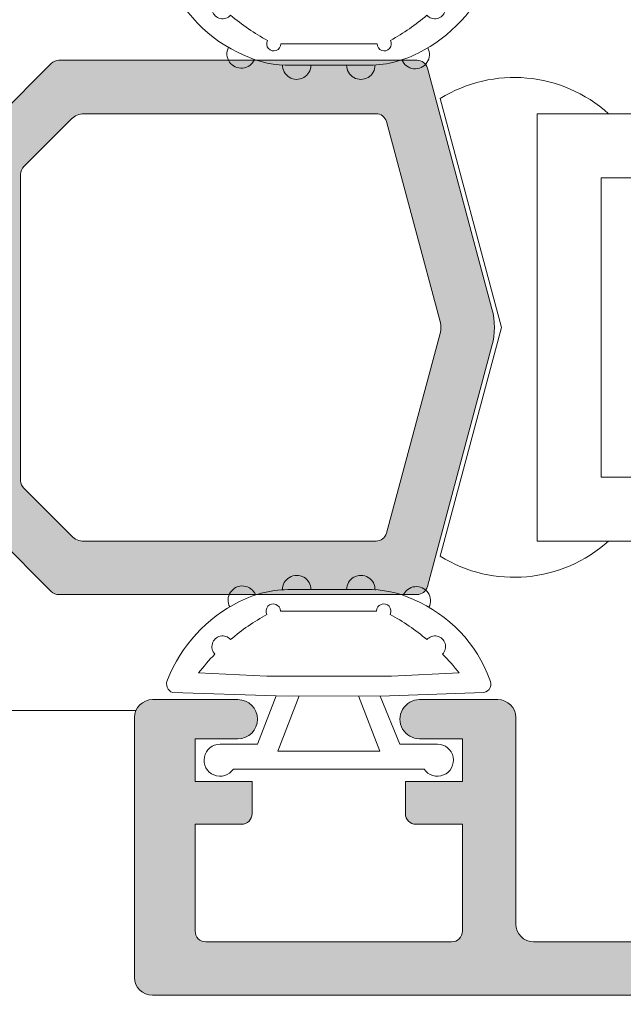
# Model space of a CAD drawing. Units: millimetres. Extents: x 4785 to 5205, y 325 to 622.
# Drawn here: x 4948 to 4956, y 543 to 557 of the extents above; entities that cross this region are included whole.
import ezdxf

# ---------------------------------------------------------------- set-up
doc = ezdxf.new("R2010")
doc.units = ezdxf.units.MM
doc.layers.get('0').update_dxf_attribs({"lineweight": 9})
doc.layers.add('SOMBREADOS', color=18, linetype='Continuous')
doc.styles.add('ROMANS', font='ROMANS.SHX', dxfattribs={"height": 2.5})
doc.dimstyles.new('1-2', dxfattribs={"dimtxt": 2.5, "dimasz": 3, "dimexe": 0.5, "dimexo": 3, "dimgap": 1, "dimtad": 1, "dimlfac": 2, "dimzin": 0, "dimdsep": 46, "dimtxsty": 'ROMANS', "dimcen": 0.1, "dimclrd": 256, "dimclre": 256, "dimclrt": 256, "dimadec": 0, "dimazin": 0, "dimtp": 0.2, "dimtm": 0.2, "dimtfac": 0.2, "dimtmove": 0, "dimatfit": 3, "dimfxl": 0, "dimtolj": 1, "dimtzin": 0, "dimarcsym": 0})

# ---------------------------------------------------------------- blocks, each defined once
blk = doc.blocks.new('GOMA_BURLETE')
at = {"color": 8}
for points in [[(-1.472919721213202, 2.054195068453737), (1.443502260699006, 2.048405271739284), (4.355181330467985, 2.151237714472699, 0.5038740636927062), (4.522767829269925, 2.508554592278414, 0.2087266245912644), (2.38020253890909, 4.756547198677254, 0.1223237116826343), (1.046160338790743, 5.037552838157353), (-1.053601771652665, 5.037552838157353, 0.1243044078059908), (-2.506693320936846, 4.700650705074623, 0.185991296435524), (-4.522784933946696, 2.508550498542719, 0.4498967206181349), (-4.382084036112701, 2.148208587449518)], [(1.758815649508961, 2.608367188741795), (3.656439813832093, 2.699294102201747, 0.0280760742365218), (3.194038177306993, 3.228216951124522, 1.024253037905779), (2.754473199864607, 3.63635415619683, 0.0502005917293736), (1.719573099399441, 4.344521582374, 1.27672729482966), (1.3425273837006, 4.437552838157898), (-1.358001230891659, 4.437552838157898, 1.281770625129651), (-1.734329930319745, 4.343169631186356, 0.0490098372494718), (-2.755368972030282, 3.636881514927155, 1.023914585847811), (-3.194112364114062, 3.227854324916735, 0.027661329759713), (-3.655782492709931, 2.699203437219695), (-1.735101842744825, 2.609477937192424), (1.758815649508961, 2.608367188741795)]]:
    blk.add_lwpolyline(points, format="xyb", close=True, dxfattribs=at)
blk.add_lwpolyline([(1.443502260699006, 2.048405271739284), (1.999999999999546, 0.6999999999998178), (3.050000000000637, 0.6999999999998175, -1.668415902852553), (2.675834261322507, -5e-16), (-2.675834261322507, 5e-16, -1.668415902852594), (-3.049999999999727, 0.6999999999998187), (-2.000000000000455, 0.6999999999998184), (-1.472919721213202, 2.054195068453737)], format="xyb", dxfattribs=at)
blk.add_lwpolyline([(0.832839047799553, 2.055250022279324), (1.432837499146899, 0.4999999999999997), (-1.43283749914599, 0.5000000000000002), (-0.8319443001523721, 2.058589265959199)], dxfattribs=at)
for centre, start, end in [((-0.9000000000000901, 5.037552838157353), 0, 180.7391858795194), ((0.9000000000000918, 5.037552838157353), 358.1520228774052, 180), ((-2.425835375127007, 4.740747187798662), 21.76312798925985, 207.9946500957397), ((2.457097974681802, 4.723248899865211), 333.0138449011933, 157.1993498307507)]:
    blk.add_arc(centre, 0.4, start, end, dxfattribs=at)
blk = doc.blocks.new('*D22')
at = {"lineweight": -2}
for p, q in [((4930.944055846851, 558.7524672823506), (4930.944055846851, 568.5887904040951)), ((5169.367370824175, 558.7524672823497), (5169.367370824175, 568.5887904040951)), ((4933.944055846851, 568.0887904040951), (5166.367370824175, 568.0887904040951))]:
    blk.add_line(p, q, dxfattribs=at)
for points in [[(4933.944055846851, 568.5887904040951), (4933.944055846851, 567.5887904040951), (4930.944055846851, 568.0887904040951)], [(5166.367370824175, 568.5887904040951), (5166.367370824175, 567.5887904040951), (5169.367370824175, 568.0887904040951)]]:
    blk.add_solid(points)
at = {"layer": 'DEFPOINTS', "color": 0}
for p in [(5169.367370824175, 568.0887904040951), (4930.944055846851, 555.7524672823506), (5169.367370824175, 555.7524672823497)]:
    blk.add_point(p, dxfattribs=at)
at = {"insert": (5050.155713335513, 570.3387904040951), "char_height": 2.5, "attachment_point": 5, "style": 'ROMANS'}
blk.add_mtext('\\A1;L', dxfattribs=at)

msp = doc.modelspace()

# ---------------------------------------------------------------- hatches: boundary and pattern name
at = {"layer": 'SOMBREADOS'}
h = msp.add_hatch(color=256, dxfattribs=at)
edge = h.paths.add_edge_path()
edge.add_arc((4975.259055846851, 557.617494567435), 0.1349999999999156, 0, 144.9621558662602, ccw=False)
edge.add_line((4975.39405584685, 557.617494567435), (4975.351084814784, 557.4756284847447))
edge.add_arc((4975.257115552706, 557.5098304990775), 0.0999999999993306, 325.0000000002902, 340.00000000028666, ccw=False)
edge.add_line((4975.339030757134, 557.4524728554429), (4974.73882915207, 556.5952961295293))
edge.add_arc((4974.656913947642, 556.6526537731638), 0.0999999999998793, 265.00000000024295, 325.0000000001235, ccw=False)
edge.add_line((4974.648198373368, 556.5530343033547), (4974.561925381801, 556.5605822120851))
edge.add_arc((4974.553209807526, 556.4609627422765), 0.0999999999998671, 84.99999999971891, 205.0000000002185)
edge.add_line((4974.462579028824, 556.4187009161021), (4974.669099536794, 555.9758162575301))
edge.add_arc((4974.80504570485, 556.0392089967913), 0.1499999999999463, 204.9999999999434, 234.9999999999643)
edge.add_line((4974.719009239398, 555.9163361901478), (4975.84170588068, 555.1302155387993))
edge.add_arc((4975.927742346133, 555.2530883454426), 0.1499999999995915, 234.9999999999732, 360.000000000114)
edge.add_line((4976.077742346132, 555.2530883454426), (4976.077742346132, 556.6301067254267))
edge.add_arc((4975.927742346132, 556.6301067254276), 0.1499999999999773, 359.999999999924, 435.9438819542493)
edge.add_arc((4976.000603985248, 556.9211242189654), 0.1499999999997707, 159.9999999999014, 255.94388195425068, ccw=False)
edge.add_line((4975.859650092129, 556.972427240464), (4975.957382237685, 557.240944103534))
edge.add_arc((4977.203714085322, 556.7980342254518), 1.322691284667413, 139.7592059367911, 160.4362751432617, ccw=False)
edge.add_line((4976.19405584685, 557.652494567436), (4976.194055846851, 561.0274672823523))
edge.add_arc((4976.444055846851, 561.0274672823523), 0.25, 90, 180, ccw=False)
edge.add_line((4976.444055846851, 561.2774672823523), (4981.444055846851, 561.2774672823523))
edge.add_line((4981.444055846851, 561.2774672823523), (4981.444055846851, 560.9769863351901))
edge.add_line((4981.444055846851, 560.9769863351898), (4981.788149766549, 560.2390745430907))
edge.add_arc((4981.924095934605, 560.3024672823517), 0.1500000000001119, 205.0000000000277, 270.0000000000217)
edge.add_line((4981.924095934605, 560.1524672823523), (4982.044055846851, 560.1524672823523))
edge.add_arc((4982.044055846852, 560.3024672823517), 0.1499999999999773, 270.0000000001303, 360)
edge.add_line((4982.194055846851, 560.3024672823517), (4982.194055846851, 561.2774672823523))
edge.add_line((4982.194055846851, 561.2774672823523), (4984.444055846851, 561.2774672823523))
edge.add_line((4984.444055846851, 561.2774672823523), (4984.444055846851, 560.4024672823523))
edge.add_arc((4984.694055846851, 560.4024672823523), 0.25, 180, 270)
edge.add_line((4984.694055846851, 560.1524672823523), (4985.044055846851, 560.1524672823523))
edge.add_arc((4985.044055846852, 560.3024672823517), 0.1499999999995794, 269.9999999999783, 360.0000000000651)
edge.add_line((4985.194055846851, 560.3024672823517), (4985.194055846851, 561.7774672823516))
edge.add_arc((4984.944055846851, 561.7774672823509), 0.25, 0, 90)
edge.add_line((4984.944055846851, 562.0274672823509), (4949.444055846851, 562.0274672823514))
edge.add_arc((4949.444055846851, 561.7774672823523), 0.25, 90, 180)
edge.add_line((4949.194055846851, 561.7774672823523), (4949.194055846851, 558.1274672823522))
edge.add_arc((4949.444055846851, 558.1274672823517), 0.25, 180, 270)
edge.add_line((4949.444055846851, 557.8774672823517), (4950.64405584685, 557.8774672823517))
edge.add_arc((4950.64405584685, 558.1524672823523), 0.2749999999999773, 270, 450)
edge.add_line((4950.64405584685, 558.4274672823517), (4950.044055846851, 558.4274672823517))
edge.add_line((4950.044055846852, 558.4274672823517), (4950.044055846852, 559.0274672823516))
edge.add_line((4950.044055846852, 559.0274672823523), (4950.844055846851, 559.0274672823523))
edge.add_line((4950.84405584685, 559.0274672823523), (4950.84405584685, 559.4774672823526))
edge.add_arc((4950.69405584685, 559.4774672823517), 0.150000000000091, 0, 89.9999999998263)
edge.add_line((4950.694055846851, 559.6274672823524), (4950.044055846851, 559.6274672823524))
edge.add_line((4950.044055846851, 559.6274672823517), (4950.044055846851, 561.1274672823517))
edge.add_arc((4950.194055846851, 561.1274672823517), 0.150000000000432, 89.99999999995657, 179.9999999998697, ccw=False)
edge.add_line((4950.194055846851, 561.2774672823523), (4953.64405584685, 561.2774672823523))
edge.add_arc((4953.644055846851, 561.1274672823517), 0.150000000000091, 0, 90.00000000017371, ccw=False)
edge.add_line((4953.794055846852, 561.1274672823517), (4953.794055846852, 559.6274672823522))
edge.add_line((4953.794055846852, 559.6274672823524), (4953.144055846851, 559.6274672823524))
edge.add_arc((4953.14405584685, 559.4774672823517), 0.150000000000091, 90.00000000008686, 180)
edge.add_line((4952.994055846852, 559.4774672823517), (4952.994055846852, 559.0274672823521))
edge.add_line((4952.994055846852, 559.0274672823523), (4953.794055846852, 559.0274672823523))
edge.add_line((4953.794055846852, 559.0274672823523), (4953.794055846852, 558.4274672823519))
edge.add_line((4953.794055846852, 558.4274672823517), (4953.194055846852, 558.4274672823517))
edge.add_arc((4953.19405584685, 558.1524672823523), 0.275000000000091, 89.99999999981053, 270.0000000001895)
edge.add_line((4953.194055846851, 557.8774672823517), (4954.294055846851, 557.8774672823517))
edge.add_arc((4954.294055846852, 558.1274672823517), 0.25, 270, 360)
edge.add_line((4954.544055846852, 558.1274672823517), (4954.544055846852, 561.0274672823518))
edge.add_arc((4954.794055846852, 561.0274672823509), 0.25, 90, 180, ccw=False)
edge.add_line((4954.794055846852, 561.2774672823509), (4966.444055846852, 561.2774672823509))
edge.add_arc((4966.444055846851, 561.0274672823509), 0.25, 0, 90, ccw=False)
edge.add_line((4966.694055846851, 561.0274672823509), (4966.694055846851, 559.4274672823506))
edge.add_line((4966.694055846851, 559.4274672823508), (4966.194055846851, 559.4274672823508))
edge.add_arc((4966.194055846851, 559.1774672823508), 0.25, 90, 180)
edge.add_line((4965.944055846851, 559.1774672823508), (4965.944055846851, 558.9274672823508))
edge.add_arc((4966.194055846851, 558.9274672823508), 0.25, 180, 270)
edge.add_line((4966.194055846851, 558.6774672823508), (4966.694055846851, 558.6774672823508))
edge.add_line((4966.694055846851, 558.6774672823508), (4966.694055846851, 557.6524945674357))
edge.add_arc((4965.858435593811, 556.8981196384352), 1.125763181489357, 17.729665588727528, 42.074853331291195, ccw=False)
edge.add_line((4966.930729456018, 557.2409441035347), (4967.028461601574, 556.9724272404646))
edge.add_arc((4966.887507708456, 556.9211242189654), 0.1499999999999699, -75.94388195415979, 20.000000000005286, ccw=False)
edge.add_arc((4966.960369347571, 556.6301067254276), 0.1500000000000741, 104.0561180457875, 180.0000000000977)
edge.add_line((4966.81036934757, 556.6301067254265), (4966.81036934757, 555.2530883454424))
edge.add_arc((4966.960369347571, 555.2530883454426), 0.1499999999997499, 179.9999999999077, 305.0000000000499)
edge.add_line((4967.046405813024, 555.1302155387991), (4968.169102454305, 555.9163361901474))
edge.add_arc((4968.083065988852, 556.0392089967904), 0.1499999999996683, 305.0000000000593, 335.000000000074)
edge.add_line((4968.219012156908, 555.9758162575304), (4968.425532664879, 556.4187009161024))
edge.add_arc((4968.334901886176, 556.4609627422765), 0.1000000000001696, 335.0000000000096, 455.0000000000045)
edge.add_line((4968.326186311901, 556.5605822120856), (4968.239913320335, 556.5530343033547))
edge.add_arc((4968.23119774606, 556.6526537731638), 0.1000000000001984, 214.9999999998045, 274.99999999974136, ccw=False)
edge.add_line((4968.149282541632, 556.5952961295293), (4967.549080936569, 557.4524728554429))
edge.add_arc((4967.630996140996, 557.5098304990765), 0.099999999999076, 199.9999999994984, 214.999999999503, ccw=False)
edge.add_line((4967.537026878919, 557.4756284847449), (4967.494055846852, 557.617494567435))
edge.add_arc((4967.629055846852, 557.617494567435), 0.1349999999999909, 35.05426345836628, 180, ccw=False)
edge.add_arc((4967.821428834128, 557.7524672823661), 0.1000000000194375, 215.0542634797935, 270.0000000214303)
edge.add_line((4967.821428834164, 557.6524672823466), (4969.809055846851, 557.6524672823466))
edge.add_arc((4969.809102414049, 557.5175138562004), 0.1349534341803933, -0.008189230915490953, 90.01977055248159, ccw=False)
edge.add_line((4969.944055846851, 557.5174945674357), (4969.944055846851, 557.3806032997459))
edge.add_arc((4969.844055846852, 557.3806032997459), 0.0999999999996817, 328.599999999878, 359.99999999988603, ccw=False)
edge.add_line((4969.929410926579, 557.3285023365622), (4969.48620799755, 556.6024193808764))
edge.add_arc((4969.483113163055, 556.5024672823517), 0.1000000000001092, 88.22650726603528, 270)
edge.add_line((4969.483113163055, 556.4024672823509), (4970.137988592751, 556.4024672823509))
edge.add_arc((4970.137988592751, 556.9024672823523), 0.5000000000001279, 270, 328.5999995542745)
edge.add_line((4970.564763989362, 556.6419624631112), (4971.01728045613, 557.383303430011))
edge.add_arc((4971.444055854767, 557.1227986140907), 0.500000000000175, 31.400000000002592, 148.5999999999974, ccw=False)
edge.add_line((4971.870831253405, 557.383303430011), (4972.323347720172, 556.6419624631108))
edge.add_arc((4972.750123116783, 556.9024672823509), 0.4999999999998817, 211.4000004457266, 270)
edge.add_line((4972.750123116783, 556.4024672823523), (4973.404998546479, 556.4024672823523))
edge.add_arc((4973.404998546479, 556.5024672823517), 0.0999999999998806, 270, 451.7734927339686)
edge.add_line((4973.401903711985, 556.6024193808755), (4972.958700782956, 557.328502336562))
edge.add_arc((4973.044055862682, 557.3806032997459), 0.0999999999996827, 180.0000000001139, 211.400000000122, ccw=False)
edge.add_line((4972.944055862683, 557.3806032997459), (4972.944055862683, 557.5174945674357))
edge.add_arc((4973.079009295485, 557.5175138562004), 0.1349534341804978, 89.98022944756673, 180.0081892309155, ccw=False)
edge.add_line((4973.079055862682, 557.6524672823466), (4975.066682875369, 557.6524672823466))
edge.add_arc((4975.066682875369, 557.752467282347), 0.100000000000037, 269.9999999999674, 324.923785822248)
h.paths.add_polyline_path([(4967.444055846851, 558.4024672823509), (4967.444055846851, 561.2774672823509), (4975.444055846851, 561.2774672823509), (4975.44405584685, 558.4024672823523)], flags=16)
edge = h.paths.add_edge_path()
edge.add_arc((4975.259055846851, 547.6874399972735), 0.1349999999999156, 215.0378441337398, 360)
edge.add_line((4975.39405584685, 547.6874399972735), (4975.351084814784, 547.8293060799638))
edge.add_arc((4975.257115552706, 547.7951040656319), 0.0999999999993306, 19.99999999971332, 34.99999999970979)
edge.add_line((4975.339030757134, 547.8524617092664), (4974.73882915207, 548.7096384351801))
edge.add_arc((4974.656913947642, 548.6522807915455), 0.0999999999998793, 34.9999999998765, 94.99999999975702)
edge.add_line((4974.648198373368, 548.7519002613546), (4974.561925381801, 548.7443523526242))
edge.add_arc((4974.553209807526, 548.8439718224331), 0.0999999999998671, 154.9999999997815, 275.0000000002811, ccw=False)
edge.add_line((4974.462579028824, 548.8862336486075), (4974.669099536794, 549.3291183071794))
edge.add_arc((4974.80504570485, 549.2657255679183), 0.1499999999999463, 125.0000000000357, 155.0000000000566, ccw=False)
edge.add_line((4974.719009239398, 549.3885983745618), (4975.84170588068, 550.1747190259102))
edge.add_arc((4975.927742346133, 550.0518462192672), 0.1499999999995915, -1.1402789823478088e-10, 125.0000000000268, ccw=False)
edge.add_line((4976.077742346132, 550.0518462192672), (4976.077742346132, 548.6748278392831))
edge.add_arc((4975.927742346132, 548.674827839282), 0.1499999999999773, -75.94388195424932, 7.599965101690032e-11, ccw=False)
edge.add_arc((4976.000603985248, 548.3838103457442), 0.1499999999997707, 104.0561180457493, 200.0000000000986)
edge.add_line((4975.859650092129, 548.3325073242445), (4975.957382237685, 548.0639904611744))
edge.add_arc((4977.203714085322, 548.5069003392578), 1.322691284667413, 199.5637248567383, 220.2407940632089)
edge.add_line((4976.19405584685, 547.6524399972736), (4976.194055846851, 544.2774672823577))
edge.add_arc((4976.444055846851, 544.2774672823577), 0.25, 180, 270)
edge.add_line((4976.444055846851, 544.0274672823577), (4981.444055846851, 544.0274672823577))
edge.add_line((4981.444055846851, 544.0274672823577), (4981.444055846851, 544.32794822952))
edge.add_line((4981.444055846851, 544.3279482295197), (4981.788149766549, 545.0658600216188))
edge.add_arc((4981.924095934605, 545.0024672823579), 0.1500000000001119, 89.99999999997829, 154.9999999999723, ccw=False)
edge.add_line((4981.924095934605, 545.1524672823577), (4982.044055846851, 545.1524672823577))
edge.add_arc((4982.044055846852, 545.0024672823579), 0.1499999999999773, 0, 89.99999999986971, ccw=False)
edge.add_line((4982.194055846851, 545.0024672823579), (4982.194055846851, 544.0274672823577))
edge.add_line((4982.194055846851, 544.0274672823577), (4984.444055846851, 544.0274672823577))
edge.add_line((4984.444055846851, 544.0274672823577), (4984.444055846851, 544.9024672823577))
edge.add_arc((4984.694055846851, 544.9024672823577), 0.25, 90, 180, ccw=False)
edge.add_line((4984.694055846851, 545.1524672823577), (4985.044055846851, 545.1524672823577))
edge.add_arc((4985.044055846852, 545.0024672823579), 0.1499999999995794, -6.508571459562518e-11, 90.00000000002171, ccw=False)
edge.add_line((4985.194055846851, 545.0024672823579), (4985.194055846851, 543.527467282358))
edge.add_arc((4984.944055846851, 543.5274672823584), 0.25, 270, 360, ccw=False)
edge.add_line((4984.944055846851, 543.2774672823584), (4949.444055846851, 543.277467282358))
edge.add_arc((4949.444055846851, 543.5274672823577), 0.25, 180, 270, ccw=False)
edge.add_line((4949.194055846851, 543.5274672823577), (4949.194055846851, 547.1774672823578))
edge.add_arc((4949.444055846851, 547.1774672823581), 0.25, 90, 180, ccw=False)
edge.add_line((4949.444055846851, 547.4274672823581), (4950.64405584685, 547.4274672823581))
edge.add_arc((4950.64405584685, 547.1524672823577), 0.2749999999999773, -90, 90, ccw=False)
edge.add_line((4950.64405584685, 546.8774672823579), (4950.044055846851, 546.8774672823579))
edge.add_line((4950.044055846852, 546.8774672823579), (4950.044055846852, 546.277467282358))
edge.add_line((4950.044055846852, 546.2774672823577), (4950.844055846851, 546.2774672823577))
edge.add_line((4950.84405584685, 546.2774672823577), (4950.84405584685, 545.8274672823575))
edge.add_arc((4950.69405584685, 545.8274672823577), 0.150000000000091, 270.0000000001737, 360, ccw=False)
edge.add_line((4950.694055846851, 545.6774672823569), (4950.044055846851, 545.6774672823569))
edge.add_line((4950.044055846851, 545.6774672823569), (4950.044055846851, 544.1774672823569))
edge.add_arc((4950.194055846851, 544.1774672823581), 0.150000000000432, 180.0000000001303, 270.0000000000434)
edge.add_line((4950.194055846851, 544.0274672823577), (4953.64405584685, 544.0274672823577))
edge.add_arc((4953.644055846851, 544.1774672823581), 0.150000000000091, 269.9999999998263, 360)
edge.add_line((4953.794055846852, 544.1774672823581), (4953.794055846852, 545.6774672823576))
edge.add_line((4953.794055846852, 545.6774672823569), (4953.144055846851, 545.6774672823569))
edge.add_arc((4953.14405584685, 545.8274672823577), 0.150000000000091, 180, 269.99999999991314, ccw=False)
edge.add_line((4952.994055846852, 545.8274672823577), (4952.994055846852, 546.2774672823577))
edge.add_line((4952.994055846852, 546.2774672823577), (4953.794055846852, 546.2774672823577))
edge.add_line((4953.794055846852, 546.2774672823577), (4953.794055846852, 546.8774672823581))
edge.add_line((4953.794055846852, 546.8774672823579), (4953.194055846852, 546.8774672823579))
edge.add_arc((4953.19405584685, 547.1524672823577), 0.275000000000091, 89.99999999981048, 270.0000000001895, ccw=False)
edge.add_line((4953.194055846851, 547.4274672823581), (4954.294055846851, 547.4274672823581))
edge.add_arc((4954.294055846852, 547.1774672823581), 0.25, 0, 90, ccw=False)
edge.add_line((4954.544055846852, 547.1774672823581), (4954.544055846852, 544.277467282358))
edge.add_arc((4954.794055846852, 544.2774672823577), 0.25, 180, 270)
edge.add_line((4954.794055846852, 544.0274672823577), (4966.444055846852, 544.0274672823577))
edge.add_arc((4966.444055846851, 544.2774672823577), 0.25, 270, 360)
edge.add_line((4966.694055846851, 544.2774672823577), (4966.694055846851, 545.8774672823581))
edge.add_line((4966.694055846851, 545.8774672823588), (4966.194055846851, 545.8774672823588))
edge.add_arc((4966.194055846851, 546.1274672823588), 0.25, 180, 270, ccw=False)
edge.add_line((4965.944055846851, 546.1274672823588), (4965.944055846851, 546.3774672823588))
edge.add_arc((4966.194055846851, 546.3774672823588), 0.25, 90, 180, ccw=False)
edge.add_line((4966.194055846851, 546.6274672823588), (4966.694055846851, 546.6274672823588))
edge.add_line((4966.694055846851, 546.6274672823588), (4966.694055846851, 547.6524399972741))
edge.add_arc((4965.858435593811, 548.4068149262744), 1.125763181489357, 317.9251466687088, 342.2703344112725)
edge.add_line((4966.930729456018, 548.0639904611749), (4967.028461601574, 548.332507324245))
edge.add_arc((4966.887507708456, 548.3838103457433), 0.1499999999999699, 339.9999999999947, 435.9438819541598)
edge.add_arc((4966.960369347571, 548.674827839282), 0.1500000000000741, 179.9999999999023, 255.9438819542125, ccw=False)
edge.add_line((4966.81036934757, 548.6748278392831), (4966.81036934757, 550.0518462192674))
edge.add_arc((4966.960369347571, 550.0518462192672), 0.1499999999997499, 54.99999999995009, 180.0000000000923, ccw=False)
edge.add_line((4967.046405813024, 550.1747190259096), (4968.169102454305, 549.3885983745613))
edge.add_arc((4968.083065988852, 549.2657255679183), 0.1499999999996683, 24.99999999992599, 54.99999999994071, ccw=False)
edge.add_line((4968.219012156908, 549.3291183071792), (4968.425532664879, 548.8862336486072))
edge.add_arc((4968.334901886176, 548.8439718224331), 0.1000000000001696, -95.00000000000449, 24.999999999990393, ccw=False)
edge.add_line((4968.326186311901, 548.7443523526242), (4968.239913320335, 548.7519002613549))
edge.add_arc((4968.23119774606, 548.6522807915449), 0.1000000000001984, 85.00000000025861, 145.0000000001955)
edge.add_line((4968.149282541632, 548.7096384351803), (4967.549080936569, 547.8524617092664))
edge.add_arc((4967.630996140996, 547.795104065633), 0.099999999999076, 145.000000000497, 160.0000000005016)
edge.add_line((4967.537026878919, 547.8293060799638), (4967.494055846852, 547.6874399972735))
edge.add_arc((4967.629055846852, 547.6874399972735), 0.1349999999999909, 180, 324.9457365416337)
edge.add_arc((4967.821428834128, 547.5524672823437), 0.1000000000194375, 89.99999997856969, 144.9457365202065, ccw=False)
edge.add_line((4967.821428834164, 547.652467282363), (4969.809055846851, 547.652467282363))
edge.add_arc((4969.809102414049, 547.7874207085083), 0.1349534341803933, 269.9802294475184, 360.0081892309155)
edge.add_line((4969.944055846851, 547.7874399972739), (4969.944055846851, 547.9243312649637))
edge.add_arc((4969.844055846852, 547.9243312649637), 0.0999999999996817, 1.139911e-10, 31.40000000012202)
edge.add_line((4969.929410926579, 547.9764322281476), (4969.48620799755, 548.7025151838334))
edge.add_arc((4969.483113163055, 548.8024672823581), 0.1000000000001092, 90, 271.7734927339647, ccw=False)
edge.add_line((4969.483113163055, 548.9024672823584), (4970.137988592751, 548.9024672823584))
edge.add_arc((4970.137988592751, 548.4024672823577), 0.5000000000001279, 31.40000044572548, 90, ccw=False)
edge.add_line((4970.564763989362, 548.6629721015984), (4971.01728045613, 547.9216311346986))
edge.add_arc((4971.444055854767, 548.1821359506187), 0.500000000000175, 211.4000000000026, 328.5999999999974)
edge.add_line((4971.870831253405, 547.9216311346977), (4972.323347720172, 548.6629721015979))
edge.add_arc((4972.750123116783, 548.4024672823577), 0.4999999999998817, 90, 148.5999995542734, ccw=False)
edge.add_line((4972.750123116783, 548.9024672823577), (4973.404998546479, 548.9024672823577))
edge.add_arc((4973.404998546479, 548.8024672823581), 0.0999999999998806, -91.77349273396862, 90, ccw=False)
edge.add_line((4973.401903711985, 548.7025151838338), (4972.958700782956, 547.9764322281476))
edge.add_arc((4973.044055862682, 547.9243312649637), 0.0999999999996827, 148.599999999878, 179.9999999998861)
edge.add_line((4972.944055862683, 547.9243312649637), (4972.944055862683, 547.7874399972739))
edge.add_arc((4973.079009295485, 547.7874207085083), 0.1349534341804978, 179.9918107690845, 270.0197705524333)
edge.add_line((4973.079055862682, 547.6524672823621), (4975.066682875369, 547.6524672823621))
edge.add_arc((4975.066682875369, 547.5524672823626), 0.100000000000037, 35.07621417775198, 90.00000000003263, ccw=False)
h.paths.add_polyline_path([(4967.444055846851, 546.9024672823577), (4967.444055846851, 544.0274672823584), (4975.444055846851, 544.0274672823584), (4975.44405584685, 546.9024672823577)], flags=16)
h = msp.add_hatch(color=256, dxfattribs=at)
edge = h.paths.add_edge_path(flags=16)
edge.add_arc((4952.583928266466, 532.5024672823524), 0.1499999999999838, 14.99999999995286, 89.9999999999566)
edge.add_line((4952.583928266466, 532.6524672823523), (4947.744055846852, 532.6524672823539))
edge.add_arc((4947.744055846851, 532.502467282354), 0.1499999999998921, 89.99999999997826, 179.9999999999891)
edge.add_line((4947.59405584685, 532.502467282354), (4947.594055846851, 530.1274672823522))
edge.add_arc((4946.844055846852, 530.1274672823524), 0.7499999999999999, -90, 0, ccw=False)
edge.add_line((4946.844055846852, 529.3774672823524), (4941.144055846852, 529.377467282352))
edge.add_arc((4941.144055846851, 529.2274672823517), 0.1500000000000909, 90, 180)
edge.add_line((4940.994055846852, 529.2274672823517), (4940.994055846852, 526.8024672823528))
edge.add_arc((4941.144055846851, 526.8024672823526), 0.1499999999999773, 179.9999999998697, 270.0000000000435)
edge.add_line((4941.144055846851, 526.652467282353), (4952.583928266464, 526.6524672823523))
edge.add_arc((4952.583928266465, 526.8024672823517), 0.1500000000000566, 270.0000000000217, 345.0000000000267)
edge.add_line((4952.728817140407, 526.7636444255863), (4953.485537303424, 529.5877625210755))
edge.add_arc((4953.244055846852, 529.6524672823509), 0.2500000000002839, 345.0000000000224, 374.9999999999777)
edge.add_line((4953.485537303423, 529.7171720436265), (4952.728817140409, 532.5412901391171))
h.paths.add_polyline_path([(4940.194055846851, 528.1524672823523), (4940.244055846852, 528.152467282353), (4940.244055846852, 534.1524672823537), (4940.194055846851, 534.1524672823537), (4940.194055846851, 535.652467282353), (4934.194055846851, 535.652467282353), (4934.194055846851, 526.6524672823523), (4940.194055846851, 526.6524672823523)], flags=16)
edge = h.paths.add_edge_path()
edge.add_arc((4953.15942350745, 533.2524672823524), 0.1500000000000625, 14.999999999968225, 89.99999999997829, ccw=False)
edge.add_line((4953.304312381392, 533.291290139118), (4954.209981673141, 529.9112863274538))
edge.add_arc((4953.244055846852, 529.6524672823509), 0.9999999999999978, -14.999999999993975, 14.99999999996919, ccw=False)
edge.add_line((4954.209981673141, 529.3936482372487), (4953.304312381391, 526.013644425587))
edge.add_arc((4953.159423507448, 526.0524672823526), 0.1500000000001419, 270, 345.0000000000007, ccw=False)
edge.add_line((4953.159423507448, 525.9024672823523), (4931.094055846851, 525.9024672823523))
edge.add_arc((4931.094055846852, 526.0524672823517), 0.1500000000000469, 180.0000000000299, 269.9999999998915, ccw=False)
edge.add_line((4930.944055846852, 526.0524672823517), (4930.944055846851, 527.298913891759))
edge.add_arc((4931.194055846852, 527.2989138917587), 0.2500000000004551, 135.0000000000161, 179.9999999997932, ccw=False)
edge.add_line((4931.017279151554, 527.4756905870559), (4931.370832542148, 527.829243977649))
edge.add_arc((4931.547609237447, 527.6524672823523), 0.2500000000013701, 89.99999999993491, 135.0000000001566, ccw=False)
edge.add_line((4931.547609237447, 527.902467282353), (4931.944055846851, 527.9024672823527))
edge.add_line((4931.944055846852, 527.902467282353), (4931.944055846852, 526.902467282353))
edge.add_line((4931.944055846852, 526.902467282353), (4933.444055846851, 526.902467282353))
edge.add_line((4933.444055846851, 526.902467282353), (4933.444055846851, 534.902467282353))
edge.add_line((4933.444055846851, 534.902467282353), (4931.944055846851, 534.902467282353))
edge.add_line((4931.944055846852, 534.902467282353), (4931.944055846852, 533.902467282353))
edge.add_line((4931.944055846852, 533.902467282353), (4931.547609237445, 533.902467282353))
edge.add_arc((4931.547609237445, 534.152467282353), 0.2500000000000532, 224.9999999999874, 270.00000000009123, ccw=False)
edge.add_line((4931.370832542148, 533.9756905870568), (4931.017279151556, 534.3292439776496))
edge.add_arc((4931.194055846852, 534.5060206729472), 0.2500000000011343, 179.9999999999739, 225.0000000000656, ccw=False)
edge.add_line((4930.944055846851, 534.5060206729472), (4930.944055846851, 535.5524672823526))
edge.add_arc((4931.194055846851, 535.5524672823526), 0.25, 90, 180, ccw=False)
edge.add_line((4931.194055846851, 535.8024672823526), (4933.444055846851, 535.8024672823526))
edge.add_line((4933.444055846852, 535.8024672823526), (4933.444055846851, 536.4024672823537))
edge.add_arc((4933.427065735981, 536.5934850384415), 0.1917718618780538, 275.0828084497477, 347.11522390056)
edge.add_line((4933.614008874225, 536.5507216186547), (4933.765623770366, 536.9455300852528))
edge.add_arc((4933.626561609371, 537.001759218087), 0.1499999999999133, 337.9842850217772, 435.943881954175)
edge.add_arc((4933.699423248487, 537.2927767116257), 0.1500000000001507, 179.9999999999973, 255.94388195424278, ccw=False)
edge.add_line((4933.549423248485, 537.2927767116257), (4933.549423248486, 538.6697950916102))
edge.add_arc((4933.699423248485, 538.6697950916109), 0.1499999999997635, 54.99999999996709, 180.0000000000923, ccw=False)
edge.add_line((4933.785459713939, 538.7926678982537), (4934.908156355221, 538.0065472469048))
edge.add_arc((4934.822119889767, 537.883674440262), 0.1499999999998686, 25.000000000049226, 55.00000000001302, ccw=False)
edge.add_line((4934.958066057823, 537.947067179523), (4935.164586565795, 537.504182520951))
edge.add_arc((4935.07395578709, 537.4619206947768), 0.1000000000001436, -95.00000000013631, 24.999999999953275, ccw=False)
edge.add_line((4935.065240212815, 537.3623012249677), (4934.978967221249, 537.3698491336986))
edge.add_arc((4934.970251646975, 537.2702296638886), 0.0999999999999752, 85.00000000021481, 144.999999999966)
edge.add_line((4934.888336442547, 537.3275873075243), (4934.280583560443, 536.4596262403572))
edge.add_line((4934.280583560443, 536.4596262403572), (4934.254004936277, 536.3866020706216))
edge.add_arc((4934.379055846852, 536.4374672823537), 0.134999999999956, 202.1343300626593, 324.9376096235372)
edge.add_arc((4934.571409687469, 536.3024672823535), 0.0999999999999059, 90, 144.9376096235738, ccw=False)
edge.add_line((4934.571409687469, 536.402467282353), (4936.559055846852, 536.402467282353))
edge.add_arc((4936.559055846852, 536.5374672823532), 0.1350000000001614, 270.0000000001689, 360)
edge.add_line((4936.694055846851, 536.5374672823532), (4936.694055846851, 536.7024672823532))
edge.add_line((4936.694055846852, 536.7024672823532), (4936.236224342697, 537.4525156912646))
edge.add_arc((4936.233113163055, 537.5524672823535), 0.0999999999998857, 90, 271.7828623250525, ccw=False)
edge.add_line((4936.233113163055, 537.652467282353), (4936.888005247638, 537.652467282353))
edge.add_arc((4936.888005247638, 537.1524672823537), 0.4999999999997259, 59.382212152579314, 90.00000000001302, ccw=False)
edge.add_arc((4937.219055846852, 537.7118468500535), 0.1500000000000404, 239.3822121525521, 300.617787847448)
edge.add_arc((4937.550106446066, 537.1524672823537), 0.4999999999997659, 90.00000000000011, 120.61778784741841, ccw=False)
edge.add_line((4937.550106446066, 537.652467282353), (4938.204998530649, 537.652467282353))
edge.add_arc((4938.204998530648, 537.5524672823535), 0.0999999999999994, -91.78286232505047, 90, ccw=False)
edge.add_line((4938.201887351006, 537.4525156912646), (4937.744055846852, 536.7024672823541))
edge.add_line((4937.744055846852, 536.7024672823532), (4937.744055846852, 536.5374672823532))
edge.add_arc((4937.879055846852, 536.5374672823532), 0.1349999999999341, 179.9999999998794, 270)
edge.add_line((4937.879055846852, 536.402467282353), (4939.866702006235, 536.402467282353))
edge.add_arc((4939.866702006236, 536.3024672823535), 0.0999999999999833, 35.06239037649277, 90.00000000009771, ccw=False)
edge.add_arc((4940.051075064297, 536.4138934212499), 0.1158628167647469, 207.7678380378903, 383.2440527149208)
edge.add_line((4940.157533548749, 536.4596185062387), (4939.549775251158, 537.3275873075243))
edge.add_arc((4939.467860046728, 537.2702296638897), 0.1000000000000196, 34.99999999985717, 95.0000000001428)
edge.add_line((4939.459144472452, 537.3698491336986), (4939.372871480886, 537.3623012249677))
edge.add_arc((4939.364155906613, 537.4619206947768), 0.0999999999999087, 154.9999999999768, 275.0000000001813, ccw=False)
edge.add_line((4939.273525127908, 537.5041825209507), (4939.480045635881, 537.9470671795232))
edge.add_arc((4939.615991803936, 537.883674440262), 0.1499999999998122, 125.0000000000203, 155.0000000000143, ccw=False)
edge.add_line((4939.529955338482, 538.0065472469055), (4940.652651979764, 538.7926678982544))
edge.add_arc((4940.738688445217, 538.6697950916109), 0.1499999999997294, 5.5138116294983774e-12, 124.99999999999261, ccw=False)
edge.add_line((4940.888688445218, 538.6697950916109), (4940.888688445218, 537.292776711626))
edge.add_arc((4940.738688445217, 537.2927767116257), 0.1500000000001366, -75.94388195424148, 4.6213699533836916e-11, ccw=False)
edge.add_arc((4940.811550084332, 537.001759218087), 0.1499999999997584, 104.0561180457283, 200.375823921028)
edge.add_line((4940.670935736314, 536.949532738869), (4940.819364876494, 536.545851356786))
edge.add_arc((4941.017560721435, 536.6092130693537), 0.2080776287144332, 197.7286849912736, 263.5139071242144)
edge.add_line((4940.994055846852, 536.402467282353), (4940.994055846852, 532.4774672823514))
edge.add_line((4940.994055846852, 532.4774672823517), (4941.48681061132, 532.4774672823517))
edge.add_line((4941.48681061132, 532.4774672823517), (4941.619055846852, 531.7274672823517))
edge.add_line((4941.619055846852, 531.7274672823517), (4940.994055846852, 531.7274672823517))
edge.add_line((4940.994055846852, 531.7274672823517), (4940.994055846852, 530.3274672823529))
edge.add_arc((4941.144055846851, 530.3274672823532), 0.1500000000001477, 180.0000000000217, 269.9999999999999)
edge.add_line((4941.144055846851, 530.1774672823526), (4946.769055846851, 530.1774672823517))
edge.add_arc((4946.76905584685, 530.3274672823522), 0.1500000000005462, 270, 360.0000000000164)
edge.add_line((4946.919055846852, 530.3274672823532), (4946.919055846852, 531.7274672823523))
edge.add_line((4946.919055846852, 531.7274672823517), (4946.369055846852, 531.7274672823517))
edge.add_line((4946.369055846852, 531.7274672823517), (4946.483668384311, 532.3774672823522))
edge.add_line((4946.483668384311, 532.3774672823524), (4946.919055846851, 532.3774672823517))
edge.add_line((4946.919055846852, 532.3774672823517), (4946.919055846852, 532.6717150774682))
edge.add_arc((4946.822861148759, 532.902467282353), 0.2500000000005088, 292.6300081111974, 427.3699918888027)
edge.add_line((4946.919055846852, 533.133219487238), (4946.919055846852, 533.2524672823549))
edge.add_arc((4947.069055846851, 533.2524672823549), 0.1500000000000341, 89.99999999997829, 180.0000000000108, ccw=False)
edge.add_line((4947.069055846851, 533.402467282355), (4953.15942350745, 533.4024672823523))
edge = h.paths.add_edge_path(flags=16)
edge.add_arc((4947.744055846852, 550.5008589409258), 0.14999999999984, 180.0000000000217, 225.000000000046)
edge.add_line((4947.637989829674, 550.3947929237481), (4948.307092166368, 549.7256905870547))
edge.add_arc((4948.483868861664, 549.9024672823509), 0.2500000000000695, 225.0000000000207, 269.999999999987)
edge.add_line((4948.483868861664, 549.6524672823509), (4952.583928266452, 549.6524672823514))
edge.add_arc((4952.583928266451, 549.8024672823517), 0.1500000000001005, 270.0000000000435, 345.0000000012695)
edge.add_line((4952.728817140395, 549.7636444255891), (4953.485537303425, 552.5877625213654))
edge.add_arc((4953.244055846852, 552.6524672826367), 0.2499999999997292, 345.0000000011943, 374.9999999674987)
edge.add_line((4953.485537303461, 552.7171720437752), (4952.72881714042, 555.5412901391207))
edge.add_arc((4952.583928266477, 555.5024672823524), 0.149999999999922, 15.00000000119374, 90.00000000004344)
edge.add_line((4952.583928266477, 555.6524672823523), (4948.483868861664, 555.6524672823512))
edge.add_arc((4948.483868861664, 555.4024672823509), 0.2500000000000152, 90.00000000001305, 134.9999999999885)
edge.add_line((4948.307092166367, 555.5792439776471), (4947.637989829673, 554.9101416409544))
edge.add_arc((4947.744055846852, 554.8040756237767), 0.1499999999999085, 134.9999999999616, 179.9999999999674)
edge.add_line((4947.59405584685, 554.8040756237767), (4947.59405584685, 550.5008589409256))
h.paths.add_polyline_path([(4934.194055846851, 546.1524672823509), (4940.194055846851, 546.1524672823509), (4940.194055846851, 555.1524672823509), (4934.194055846851, 555.1524672823509)], flags=16)
edge = h.paths.add_edge_path()
edge.add_arc((4946.994055846851, 555.1147357955574), 0.14999999999986, 134.999999999952, 179.9999999999756, ccw=False)
edge.add_line((4946.887989829674, 555.2208018127353), (4948.025721316469, 556.3585332995294))
edge.add_arc((4948.131787333646, 556.2524672823506), 0.1500000000001428, 90.00000000002171, 134.9999999998157, ccw=False)
edge.add_line((4948.131787333646, 556.4024672823509), (4953.159423507448, 556.4024672823525))
edge.add_arc((4953.15942350745, 556.2524672823524), 0.1499999999999309, 15.000000001198885, 90.00000000004343, ccw=False)
edge.add_line((4953.304312381391, 556.2912901391207), (4954.209981673172, 552.9112863276166))
edge.add_arc((4953.244055846852, 552.6524672826358), 0.9999999999998654, -14.999999998782584, 14.999999992767414, ccw=False)
edge.add_line((4954.209981673145, 552.3936482375543), (4953.304312381392, 549.0136444255897))
edge.add_arc((4953.159423507448, 549.0524672823517), 0.1500000000000162, 270.0000000000217, 345.0000000012954, ccw=False)
edge.add_line((4953.159423507448, 548.9024672823509), (4948.131787333647, 548.9024672823509))
edge.add_arc((4948.131787333647, 549.0524672823517), 0.1500000000005428, 224.9999999998772, 269.99999999973954, ccw=False)
edge.add_line((4948.025721316469, 548.946401265174), (4946.887989829674, 550.0841327519681))
edge.add_arc((4946.994055846852, 550.190198769146), 0.1499999999998651, 179.999999999981, 224.9999999999866, ccw=False)
edge.add_line((4946.844055846852, 550.190198769146), (4946.844055846852, 552.0024672823513))
edge.add_arc((4946.694055846851, 552.0024672823506), 0.1500000000000909, 0, 90)
edge.add_line((4946.694055846851, 552.1524672823509), (4940.944055846851, 552.1524672823521))
edge.add_line((4940.944055846851, 552.1524672823523), (4940.994055846852, 545.4024672823518))
edge.add_arc((4941.008940489952, 545.2165325751098), 0.1865295364207129, 94.576942280799, 166.4772273745014)
edge.add_line((4940.827582100857, 545.2601491162673), (4940.670596191216, 544.854478368117))
edge.add_arc((4940.811550084333, 544.8031753466182), 0.1499999999997484, 159.9999999999116, 255.9438819542487)
edge.add_arc((4940.738688445217, 544.5121578530793), 0.1500000000001801, -4.069988790433854e-11, 75.94388195422312, ccw=False)
edge.add_line((4940.888688445219, 544.5121578530793), (4940.888688445219, 543.135139473095))
edge.add_arc((4940.738688445219, 543.1351394730941), 0.1499999999998989, -124.99999999997448, 2.036131263594143e-10, ccw=False)
edge.add_line((4940.652651979766, 543.0122666664504), (4939.529955338483, 543.7983873177993))
edge.add_arc((4939.615991803937, 543.9212601244433), 0.149999999999623, 204.9999999999136, 234.9999999999074, ccw=False)
edge.add_line((4939.480045635881, 543.8578673851821), (4939.27352512791, 544.3007520437545))
edge.add_arc((4939.364155906613, 544.3430138699282), 0.0999999999997831, 84.99999999974779, 205.0000000001769, ccw=False)
edge.add_line((4939.372871480888, 544.4426333397373), (4939.459144472454, 544.4350854310069))
edge.add_arc((4939.467860046729, 544.5347049008165), 0.0999999999998832, 265.000000000145, 325.0000000001655)
edge.add_line((4939.549775251157, 544.4773472571812), (4940.149976856221, 545.3345239830949))
edge.add_arc((4940.068061651791, 545.391881626729), 0.0999999999995399, 325.0000000001688, 340.0000000002322)
edge.add_arc((4940.051075064297, 545.3910411434549), 0.1158628167652275, 343.2653373907336, 512.2321619621656)
edge.add_arc((4939.866702006236, 545.5024672823517), 0.0999999999998099, 270, 324.93760962360176, ccw=False)
edge.add_line((4939.866702006236, 545.4024672823509), (4937.879055846852, 545.4024672823509))
edge.add_arc((4937.879055846852, 545.2674672823518), 0.1349999999997635, 90, 180)
edge.add_line((4937.744055846852, 545.2674672823518), (4937.744055846852, 545.130576014662))
edge.add_arc((4937.844055846852, 545.130576014662), 0.0999999999994566, 179.9999999999471, 211.4000000001586)
edge.add_line((4937.758700767125, 545.0784750514781), (4938.201887351006, 544.3524188734414))
edge.add_arc((4938.204998530648, 544.2524672823517), 0.0999999999999994, -90, 91.78286232505047, ccw=False)
edge.add_line((4938.204998530648, 544.1524672823523), (4937.550106446066, 544.1524672823523))
edge.add_arc((4937.550106446067, 544.6524672823509), 0.4999999999999364, 239.3822121525336, 269.99999999994793, ccw=False)
edge.add_arc((4937.219055846852, 544.0930877146516), 0.1499999999999914, 59.38221215254103, 120.617787847459)
edge.add_arc((4936.888005247638, 544.6524672823509), 0.499999999999723, 270.0000000000325, 300.61778784747327, ccw=False)
edge.add_line((4936.888005247638, 544.1524672823509), (4936.233113163055, 544.1524672823509))
edge.add_arc((4936.233113163055, 544.2524672823517), 0.100000000000113, 88.21713767495157, 270, ccw=False)
edge.add_line((4936.236224342696, 544.3524188734405), (4936.679410926579, 545.0784750514772))
edge.add_arc((4936.594055846852, 545.130576014662), 0.0999999999999077, 328.5999999999146, 359.9999999999797)
edge.add_line((4936.694055846851, 545.130576014662), (4936.694055846851, 545.2674672823518))
edge.add_arc((4936.559055846852, 545.2674672823518), 0.1349999999999909, 9.64853e-11, 89.99999999990351)
edge.add_line((4936.559055846852, 545.4024672823509), (4934.571409687469, 545.4024672823509))
edge.add_arc((4934.571409687469, 545.5024672823517), 0.0999999999997695, 215.0623903763649, 269.99999999996743, ccw=False)
edge.add_arc((4934.387036629405, 545.3910411434549), 0.1158628167649152, 27.76783803770907, 196.734662609362)
edge.add_arc((4934.370050041913, 545.391881626729), 0.0999999999995772, 199.9999999993755, 214.9999999994182)
edge.add_line((4934.288134837483, 545.3345239830956), (4934.888336442546, 544.4773472571821))
edge.add_arc((4934.970251646975, 544.5347049008165), 0.0999999999998519, 214.9999999998365, 274.999999999824)
edge.add_line((4934.978967221249, 544.4350854310073), (4935.065240212816, 544.4426333397375))
edge.add_arc((4935.07395578709, 544.3430138699282), 0.100000000000032, -24.999999999929287, 95.00000000004371, ccw=False)
edge.add_line((4935.164586565795, 544.3007520437545), (4934.958066057823, 543.8578673851821))
edge.add_arc((4934.822119889767, 543.9212601244433), 0.149999999999875, 305.00000000000324, 335.0000000000112, ccw=False)
edge.add_line((4934.908156355221, 543.7983873177996), (4933.785459713939, 543.0122666664511))
edge.add_arc((4933.699423248485, 543.135139473095), 0.1499999999997866, 179.9999999998263, 305.0000000000057, ccw=False)
edge.add_line((4933.549423248485, 543.135139473095), (4933.549423248485, 544.5121578530793))
edge.add_arc((4933.699423248485, 544.5121578530793), 0.1500000000002096, 104.05611804575199, 180.0000000000245, ccw=False)
edge.add_arc((4933.626561609371, 544.8031753466182), 0.1499999999998979, 284.0561180458263, 380.0000000000154)
edge.add_line((4933.767515502488, 544.854478368117), (4933.622539224382, 545.2524672823517))
edge.add_arc((4933.41858243415, 545.1909690239286), 0.2130267778252316, 16.77942029461689, 83.13222541894277)
edge.add_line((4933.444055846851, 545.4024672823509), (4933.444055846851, 546.0024672823504))
edge.add_line((4933.444055846852, 546.0024672823506), (4931.194055846852, 546.0024672823506))
edge.add_arc((4931.194055846851, 546.2524672823506), 0.25, 180, 270, ccw=False)
edge.add_line((4930.944055846851, 546.2524672823506), (4930.944055846851, 547.298913891758))
edge.add_arc((4931.194055846851, 547.2989138917578), 0.2500000000000037, 135.0000000000829, 179.9999999998046, ccw=False)
edge.add_line((4931.017279151554, 547.4756905870543), (4931.370832542148, 547.8292439776483))
edge.add_arc((4931.547609237445, 547.6524672823509), 0.2500000000005484, 90.00000000001302, 134.999999999939, ccw=False)
edge.add_line((4931.547609237445, 547.9024672823509), (4931.944055846852, 547.9024672823509))
edge.add_line((4931.944055846852, 547.9024672823509), (4931.944055846852, 546.9024672823509))
edge.add_line((4931.944055846852, 546.9024672823509), (4933.444055846851, 546.9024672823509))
edge.add_line((4933.444055846851, 546.9024672823509), (4933.444055846851, 554.9024672823505))
edge.add_line((4933.444055846851, 554.9024672823509), (4931.944055846851, 554.9024672823514))
edge.add_line((4931.944055846852, 554.9024672823509), (4931.944055846852, 553.9024672823509))
edge.add_line((4931.944055846852, 553.9024672823509), (4931.547609237445, 553.9024672823514))
edge.add_arc((4931.547609237445, 554.1524672823509), 0.2499999999995586, 224.9999999999654, 270.00000000010425, ccw=False)
edge.add_line((4931.370832542148, 553.9756905870549), (4931.017279151556, 554.3292439776487))
edge.add_arc((4931.194055846851, 554.5060206729463), 0.2499999999997693, 180.0000000000163, 225.0000000002326, ccw=False)
edge.add_line((4930.944055846851, 554.5060206729463), (4930.944055846851, 555.7524672823511))
edge.add_arc((4931.09405584685, 555.7524672823506), 0.1499999999996362, 90.00000000004343, 180, ccw=False)
edge.add_line((4931.09405584685, 555.9024672823502), (4940.641012346052, 555.9024672823537))
edge.add_arc((4940.641012346053, 555.752467282354), 0.1500000000000496, 5.0000000000608225, 90, ccw=False)
edge.add_line((4940.790441550766, 555.7655406437655), (4941.019055846851, 553.1524672823509))
edge.add_line((4941.01905584685, 553.1524672823509), (4946.694055846851, 553.1524672823505))
edge.add_arc((4946.694055846851, 553.3024672823508), 0.150000000000091, 270.0000000000434, 360)
edge.add_line((4946.844055846852, 553.3024672823508), (4946.844055846852, 555.114735795557))

# ---------------------------------------------------------------- linework, layer by layer
for p, q in [((4946.887989829674, 555.2208018127353), (4948.025721316468, 556.3585332995294)), ((4948.131787333646, 556.4024672823509), (4953.159423507448, 556.4024672823523)), ((4953.304312381391, 556.2912901391207), (4954.209981673173, 552.9112863276164)), ((4952.583928266477, 555.6524672823523), (4948.483868861664, 555.6524672823509)), ((4955.844055846852, 555.6524672825838), (4954.844055846852, 555.6524672825838)), ((4948.307092166367, 555.5792439776471), (4947.637989829674, 554.9101416409546)), ((4953.485537303461, 552.7171720437752), (4952.72881714042, 555.5412901391207)), ((4947.59405584685, 554.8040756237767), (4947.594055846852, 550.5008589409258)), ((4952.728817140395, 549.7636444255891), (4953.485537303424, 552.5877625213654)), ((4954.209981673145, 552.3936482375543), (4953.304312381392, 549.0136444255891)), ((4947.637989829674, 550.3947929237481), (4948.307092166368, 549.7256905870543)), ((4948.025721316469, 548.946401265174), (4946.887989829674, 550.0841327519681)), ((4948.483868861664, 549.6524672823509), (4952.583928266451, 549.6524672823509)), ((4953.159423507448, 548.9024672823509), (4948.131787333647, 548.9024672823509)), ((4949.444055846851, 547.4274672823581), (4950.64405584685, 547.4274672823569)), ((4953.194055846851, 547.4274672823581), (4954.294055846852, 547.4274672823581)), ((4941.288613718918, 547.277035809178), (4949.214739235009, 547.277035809178)), ((4949.194055846851, 543.5274672823577), (4949.194055846851, 547.1774672823581)), ((4954.544055846852, 547.1774672823581), (4954.544055846852, 544.2774672823577)), ((4950.64405584685, 546.8774672823579), (4950.044055846852, 546.8774672823579)), ((4950.044055846852, 546.8774672823579), (4950.044055846852, 546.2774672823577)), ((4953.794055846852, 546.8774672823579), (4953.194055846851, 546.8774672823579)), ((4953.794055846852, 546.2774672823577), (4953.794055846852, 546.8774672823579)), ((4950.044055846852, 546.2774672823577), (4950.84405584685, 546.2774672823577)), ((4950.84405584685, 546.2774672823577), (4950.84405584685, 545.8274672823577)), ((4952.994055846852, 545.8274672823577), (4952.994055846852, 546.2774672823577)), ((4952.994055846852, 546.2774672823577), (4953.794055846852, 546.2774672823577)), ((4950.694055846851, 545.6774672823569), (4950.044055846851, 545.6774672823569)), ((4950.044055846851, 545.6774672823569), (4950.044055846851, 544.1774672823581)), ((4953.794055846852, 545.6774672823569), (4953.14405584685, 545.6774672823569)), ((4953.794055846852, 544.1774672823581), (4953.794055846852, 545.6774672823569)), ((4950.194055846851, 544.0274672823577), (4953.64405584685, 544.0274672823577)), ((4954.794055846852, 544.0274672823577), (4966.444055846851, 544.0274672823577)), ((4984.944055846851, 543.2774672823584), (4949.444055846851, 543.2774672823577))]:
    msp.add_line(p, q)
msp.add_lwpolyline([(4955.844055846852, 549.652467282584, -0.3334359576026458), (4953.483172058723, 549.4396052458742), (4954.344055846852, 552.6524672825838), (4953.483172058723, 555.8653293192926, -0.3334359576026417), (4955.844055846852, 555.6524672825838), (4954.844055846852, 555.6524672825838), (4954.844055846852, 549.6524672825838), (4955.844055846852, 549.6524672825838), (4954.844055846852, 549.6524672825838), (4954.844055846852, 552.6524672825838), (4954.844055846852, 555.6524672825838), (4954.844055846852, 549.6524672825838)], format="xyb")
msp.add_lwpolyline([(4955.744055846852, 550.5524672825836), (4955.744055846852, 554.7524672825841), (4957.944055846851, 554.7524672825841, -0.4142135623731117), (4958.444055846851, 554.2524672825841), (4958.444055846851, 553.8524672825838), (4959.344055846852, 553.8524672825838), (4959.344055846852, 554.2524672825834, 0.4142135623731117), (4957.944055846851, 555.6524672825838), (4954.844055846852, 555.6524672825838), (4954.844055846852, 549.6524672825838), (4957.944055846851, 549.6524672825838, 0.414213562373095), (4959.344055846852, 551.0524672825836), (4959.344055846852, 551.4524672825837), (4958.444055846851, 551.4524672825837), (4958.444055846851, 551.0524672825836, -0.414213562373095), (4957.944055846851, 550.5524672825836)], format="xyb", close=True)
for centre, radius, start, end in [((4948.131787333646, 556.2524672823506), 0.1500000000001428, 90, 134.9999999996967), ((4953.15942350745, 556.2524672823524), 0.1499999999999309, 15.00000000109567, 90.00000000005213), ((4948.483868861664, 555.4024672823509), 0.2500000000000152, 90.00000000005213, 135.0000000000695), ((4952.583928266477, 555.5024672823524), 0.1499999999999219, 15.00000000109567, 90), ((4947.744055846852, 554.8040756237767), 0.1499999999999085, 134.9999999999958, 180), ((4953.244055846852, 552.6524672826358), 0.9999999999998656, 345.0000000042385, 14.99999999576143), ((4953.244055846852, 552.6524672826367), 0.2499999999997292, 345.0000000167257, 14.99999998308165), ((4947.744055846852, 550.5008589409258), 0.14999999999984, 180, 225.0000000000041), ((4948.483868861664, 549.9024672823509), 0.2500000000000695, 225.0000000000779, 270), ((4952.583928266451, 549.8024672823517), 0.1500000000001005, 270.0000000000521, 345.0000000011069), ((4953.159423507448, 549.0524672823517), 0.1500000000000162, 270, 345.0000000011069), ((4948.131787333647, 549.0524672823517), 0.1500000000005428, 224.9999999998383, 269.9999999997394), ((4949.444055846851, 547.1774672823581), 0.25, 90, 180), ((4950.64405584685, 547.1524672823577), 0.2749999999999773, 270, 90), ((4953.19405584685, 547.1524672823577), 0.275000000000091, 89.99999999979156, 270.0000000001563), ((4954.294055846852, 547.1774672823581), 0.25, 0, 90), ((4950.69405584685, 545.8274672823577), 0.150000000000091, 270.0000000001563, 0), ((4953.14405584685, 545.8274672823577), 0.150000000000091, 180, 269.9999999998957), ((4954.794055846852, 544.2774672823577), 0.25, 180, 270), ((4950.194055846851, 544.1774672823581), 0.150000000000432, 180, 270.0000000000521), ((4953.644055846851, 544.1774672823581), 0.150000000000091, 269.9999999997916, 0), ((4949.444055846851, 543.5274672823577), 0.25, 180, 270)]:
    msp.add_arc(centre, radius, start, end)

# ---------------------------------------------------------------- block references
at = {"xscale": 0.5, "yscale": 0.5, "zscale": 0.5, "rotation": 180}
msp.add_blockref('GOMA_BURLETE', (4951.919055846852, 558.8524672823517), dxfattribs=at)
at = {"xscale": 0.5, "yscale": 0.5, "zscale": 0.5}
msp.add_blockref('GOMA_BURLETE', (4951.919055846852, 546.4524672823513), dxfattribs=at)

# ---------------------------------------------------------------- dimensions: what is measured, and where the dimension line sits
dim = msp.add_linear_dim(base=(5169.367370824175, 568.0887904040951), p1=(4930.944055846851, 555.7524672823506), p2=(5169.367370824175, 555.7524672823497), text='L', dimstyle='1-2')
dim.commit()
dim.dimension.update_dxf_attribs({"geometry": '*D22', "text_midpoint": (5050.155713335513, 570.3387904040951)})

doc.saveas('drawing.dxf')
